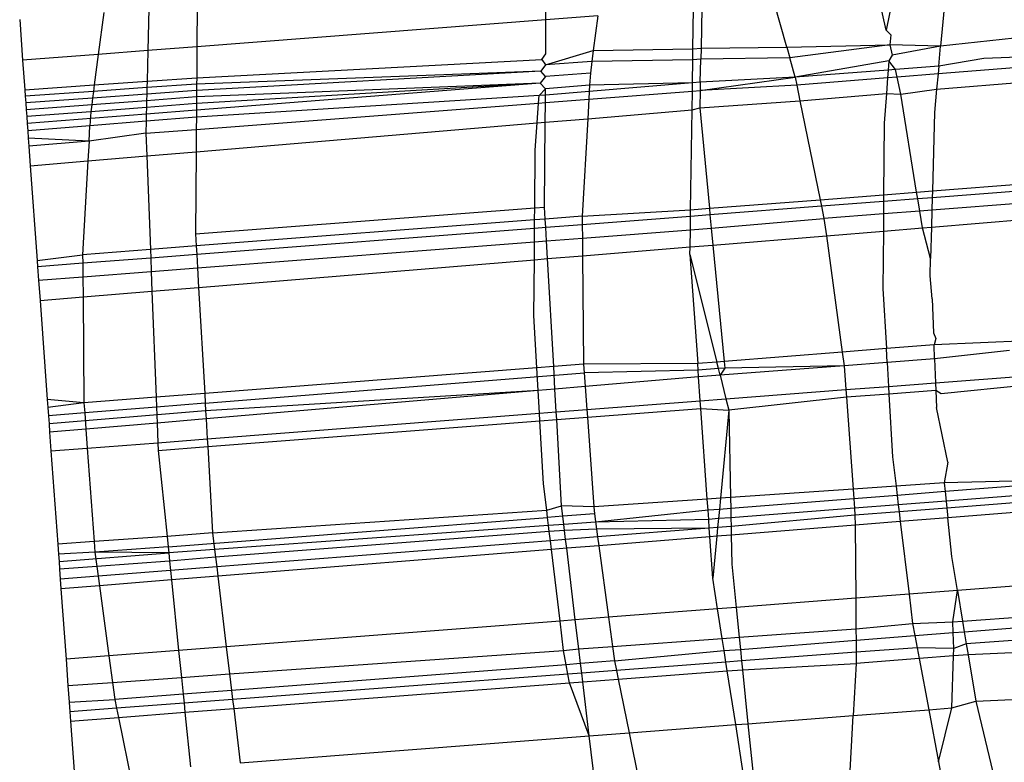
# Model space of a CAD drawing. Units: millimetres. Extents: x -17534 to -7965, y -32510 to -27148.
# Drawn here: x -11450 to -11446, y -32106 to -32103 of the extents above; entities that cross this region are included whole.
import ezdxf

# ---------------------------------------------------------------- set-up
doc = ezdxf.new("R2010")
doc.units = ezdxf.units.MM

msp = doc.modelspace()

# ---------------------------------------------------------------- linework, layer by layer
for p, q in [((-11446.3615, -32102.9519), (-11446.396, -32102.8019)), ((-11446.3299, -32102.7968), (-11446.3615, -32102.9519)), ((-11446.111, -32102.7799), (-11446.1337, -32103.0188)), ((-11449.2486, -32102.8466), (-11449.2498, -32103.0219)), ((-11447.7875, -32102.9091), (-11447.787, -32102.8389)), ((-11446.7781, -32103.0238), (-11446.8308, -32102.8354)), ((-11449.6403, -32102.8785), (-11449.6631, -32103.0538)), ((-11449.4505, -32102.8631), (-11449.455, -32103.0377)), ((-11447.1715, -32103.03), (-11447.169, -32102.8615)), ((-11447.1337, -32102.8587), (-11447.1375, -32103.0276)), ((-11449.9922, -32102.9071), (-11449.9798, -32103.0782)), ((-11447.7875, -32102.9091), (-11449.2498, -32103.0219)), ((-11447.7884, -32103.0506), (-11447.7875, -32102.9091)), ((-11447.5702, -32102.8924), (-11447.7875, -32102.9091)), ((-11447.5702, -32102.8924), (-11447.589, -32103.0368)), ((-11446.3615, -32102.9519), (-11446.3429, -32102.9711)), ((-11445.4649, -32102.9475), (-11446.1337, -32103.0188)), ((-11446.3429, -32102.9711), (-11446.346, -32103.0136)), ((-11449.455, -32103.0377), (-11449.6631, -32103.0538)), ((-11449.455, -32103.0377), (-11449.4582, -32103.1661)), ((-11449.2498, -32103.0219), (-11449.455, -32103.0377)), ((-11449.2498, -32103.0219), (-11449.2507, -32103.1517)), ((-11447.8046, -32103.075), (-11447.7884, -32103.0506)), ((-11447.7888, -32103.0977), (-11447.589, -32103.0368)), ((-11447.589, -32103.0368), (-11447.595, -32103.0835)), ((-11447.589, -32103.0368), (-11447.1715, -32103.03)), ((-11447.1721, -32103.0756), (-11447.1715, -32103.03)), ((-11447.1715, -32103.03), (-11447.1375, -32103.0276)), ((-11447.1375, -32103.0276), (-11447.1386, -32103.0731)), ((-11447.1375, -32103.0276), (-11446.7781, -32103.0238)), ((-11446.7781, -32103.0238), (-11446.346, -32103.0136)), ((-11446.7781, -32103.0238), (-11446.7659, -32103.0676)), ((-11446.346, -32103.0136), (-11446.7659, -32103.0676)), ((-11446.1337, -32103.0188), (-11446.346, -32103.0136)), ((-11446.346, -32103.0136), (-11446.3374, -32103.0566)), ((-11446.1337, -32103.0188), (-11446.3374, -32103.0566)), ((-11446.1417, -32103.1031), (-11446.1337, -32103.0188)), ((-11445.4747, -32103.0517), (-11445.9522, -32103.0702)), ((-11449.6631, -32103.0538), (-11449.9798, -32103.0782)), ((-11449.9798, -32103.0782), (-11449.9708, -32103.2015)), ((-11449.6631, -32103.0538), (-11449.6797, -32103.1814)), ((-11449.2507, -32103.1517), (-11447.8046, -32103.075)), ((-11447.8046, -32103.075), (-11447.7888, -32103.0977)), ((-11447.595, -32103.0835), (-11447.7888, -32103.0977)), ((-11447.595, -32103.0835), (-11447.6013, -32103.132)), ((-11447.1721, -32103.0756), (-11447.595, -32103.0835)), ((-11447.1735, -32103.1722), (-11447.1721, -32103.0756)), ((-11447.1386, -32103.0731), (-11447.1721, -32103.0756)), ((-11447.1408, -32103.1694), (-11447.1386, -32103.0731)), ((-11446.7659, -32103.0676), (-11447.1386, -32103.0731)), ((-11446.743, -32103.1494), (-11446.7659, -32103.0676)), ((-11446.351, -32103.0803), (-11446.743, -32103.1494)), ((-11446.351, -32103.0803), (-11446.3539, -32103.1194)), ((-11446.3374, -32103.0566), (-11446.351, -32103.0803)), ((-11446.3235, -32103.1171), (-11446.351, -32103.0803)), ((-11445.4776, -32103.0816), (-11446.1446, -32103.1346)), ((-11445.9522, -32103.0702), (-11446.1417, -32103.1031)), ((-11447.8082, -32103.1234), (-11449.2511, -32103.2045)), ((-11447.8082, -32103.1234), (-11449.2509, -32103.1778)), ((-11447.7888, -32103.0977), (-11447.8082, -32103.1234)), ((-11447.7891, -32103.1464), (-11447.8082, -32103.1234)), ((-11447.6013, -32103.132), (-11447.7891, -32103.1464)), ((-11447.6013, -32103.132), (-11447.6042, -32103.1822)), ((-11446.3539, -32103.1194), (-11446.743, -32103.1494)), ((-11446.3539, -32103.1194), (-11446.3563, -32103.1514)), ((-11446.3235, -32103.1171), (-11446.3539, -32103.1194)), ((-11446.1417, -32103.1031), (-11446.3235, -32103.1171)), ((-11446.3164, -32103.1483), (-11446.3235, -32103.1171)), ((-11446.1446, -32103.1346), (-11446.3164, -32103.1483)), ((-11446.1446, -32103.1346), (-11446.1508, -32103.1995)), ((-11446.1417, -32103.1031), (-11446.1446, -32103.1346)), ((-11449.6797, -32103.1814), (-11449.4582, -32103.1661)), ((-11449.4582, -32103.1661), (-11449.4589, -32103.1926)), ((-11449.4582, -32103.1661), (-11449.2507, -32103.1517)), ((-11447.8119, -32103.1733), (-11449.2516, -32103.2873)), ((-11447.8119, -32103.1733), (-11449.2514, -32103.2592)), ((-11447.8119, -32103.1733), (-11449.2512, -32103.2317)), ((-11449.2507, -32103.1517), (-11449.2509, -32103.1778)), ((-11447.7891, -32103.1464), (-11447.8119, -32103.1733)), ((-11447.7895, -32103.1972), (-11447.8119, -32103.1733)), ((-11447.1735, -32103.1722), (-11447.6057, -32103.2083)), ((-11447.1735, -32103.1722), (-11447.6042, -32103.1822)), ((-11447.174, -32103.2074), (-11447.1735, -32103.1722)), ((-11447.1408, -32103.1694), (-11447.1735, -32103.1722)), ((-11447.1416, -32103.2049), (-11446.743, -32103.1494)), ((-11447.1408, -32103.1694), (-11447.1416, -32103.2049)), ((-11446.743, -32103.1494), (-11447.1408, -32103.1694)), ((-11446.743, -32103.1494), (-11446.7365, -32103.1816)), ((-11446.3563, -32103.1514), (-11446.7365, -32103.1816)), ((-11446.3563, -32103.1514), (-11446.3612, -32103.2172)), ((-11446.3164, -32103.1483), (-11446.3563, -32103.1514)), ((-11446.3, -32103.2196), (-11446.3164, -32103.1483)), ((-11446.1508, -32103.1995), (-11445.4834, -32103.1433)), ((-11449.9708, -32103.2015), (-11449.6797, -32103.1814)), ((-11449.9708, -32103.2015), (-11449.9688, -32103.2289)), ((-11449.6833, -32103.2086), (-11449.9688, -32103.2289)), ((-11449.6833, -32103.2086), (-11449.6869, -32103.2364)), ((-11449.6797, -32103.1814), (-11449.6833, -32103.2086)), ((-11449.4589, -32103.1926), (-11449.6833, -32103.2086)), ((-11449.4589, -32103.1926), (-11449.4596, -32103.2197)), ((-11449.2511, -32103.2045), (-11449.4596, -32103.2197)), ((-11449.2509, -32103.1778), (-11449.4589, -32103.1926)), ((-11449.2511, -32103.2045), (-11449.2512, -32103.2317)), ((-11449.2509, -32103.1778), (-11449.2511, -32103.2045)), ((-11447.8158, -32103.2258), (-11447.7895, -32103.1972)), ((-11447.7896, -32103.2236), (-11447.7895, -32103.1972)), ((-11447.6057, -32103.2083), (-11447.7896, -32103.2236)), ((-11447.6042, -32103.1822), (-11447.7895, -32103.1972)), ((-11447.6076, -32103.2408), (-11447.174, -32103.2074)), ((-11447.6057, -32103.2083), (-11447.6076, -32103.2408)), ((-11447.6042, -32103.1822), (-11447.6057, -32103.2083)), ((-11447.1752, -32103.2858), (-11447.174, -32103.2074)), ((-11447.174, -32103.2074), (-11447.1416, -32103.2049)), ((-11447.1416, -32103.2049), (-11447.1432, -32103.2768)), ((-11446.7365, -32103.1816), (-11447.1416, -32103.2049)), ((-11446.7365, -32103.1816), (-11446.723, -32103.2477)), ((-11446.723, -32103.2477), (-11446.3612, -32103.2172)), ((-11446.3612, -32103.2172), (-11446.3704, -32103.341)), ((-11446.3612, -32103.2172), (-11446.3, -32103.2196)), ((-11446.3, -32103.2196), (-11446.1508, -32103.1995)), ((-11446.1508, -32103.1995), (-11446.16, -32103.297)), ((-11449.9688, -32103.2289), (-11449.9668, -32103.2568)), ((-11449.6869, -32103.2364), (-11449.9668, -32103.2568)), ((-11449.9668, -32103.2568), (-11449.9647, -32103.2853)), ((-11449.6869, -32103.2364), (-11449.6906, -32103.2647)), ((-11449.4603, -32103.2474), (-11449.6906, -32103.2647)), ((-11449.4596, -32103.2197), (-11449.6869, -32103.2364)), ((-11449.4603, -32103.2474), (-11449.461, -32103.2754)), ((-11449.2514, -32103.2592), (-11449.461, -32103.2754)), ((-11449.4596, -32103.2197), (-11449.4603, -32103.2474)), ((-11449.2512, -32103.2317), (-11449.4603, -32103.2474)), ((-11449.2522, -32103.3676), (-11447.8181, -32103.2571)), ((-11447.8158, -32103.2258), (-11449.2518, -32103.3161)), ((-11449.2514, -32103.2592), (-11449.2516, -32103.2873)), ((-11449.2512, -32103.2317), (-11449.2514, -32103.2592)), ((-11447.8243, -32103.3405), (-11447.8181, -32103.2571)), ((-11447.8181, -32103.2571), (-11447.8158, -32103.2258)), ((-11447.8181, -32103.2571), (-11447.7899, -32103.2549)), ((-11447.7896, -32103.2236), (-11447.8158, -32103.2258)), ((-11447.7904, -32103.3377), (-11447.7899, -32103.2549)), ((-11447.7899, -32103.2549), (-11447.7896, -32103.2236)), ((-11447.7899, -32103.2549), (-11447.6076, -32103.2408)), ((-11447.6076, -32103.2408), (-11447.6122, -32103.3226)), ((-11447.1432, -32103.2768), (-11446.723, -32103.2477)), ((-11446.723, -32103.2477), (-11446.6385, -32103.6618)), ((-11446.2342, -32103.6304), (-11446.3, -32103.2196)), ((-11449.6906, -32103.2647), (-11449.9647, -32103.2853)), ((-11449.9647, -32103.2853), (-11449.9627, -32103.314)), ((-11449.6943, -32103.2933), (-11449.9627, -32103.314)), ((-11449.6943, -32103.2933), (-11449.6977, -32103.3524)), ((-11449.6906, -32103.2647), (-11449.6943, -32103.2933)), ((-11449.461, -32103.2754), (-11449.6943, -32103.2933)), ((-11449.461, -32103.2754), (-11449.4618, -32103.3039)), ((-11449.2516, -32103.2873), (-11449.4618, -32103.3039)), ((-11449.2516, -32103.2873), (-11449.2518, -32103.3161)), ((-11447.6122, -32103.3226), (-11447.1752, -32103.2858)), ((-11447.1812, -32103.704), (-11447.1752, -32103.2858)), ((-11447.1752, -32103.2858), (-11447.1432, -32103.2768)), ((-11447.1432, -32103.2768), (-11447.1028, -32103.6979)), ((-11446.16, -32103.297), (-11446.1684, -32103.6252)), ((-11449.9627, -32103.314), (-11449.9605, -32103.3434)), ((-11449.4618, -32103.3039), (-11449.9605, -32103.3434)), ((-11449.4625, -32103.3332), (-11449.6977, -32103.3524)), ((-11449.4625, -32103.3332), (-11449.4638, -32103.3839)), ((-11449.4618, -32103.3039), (-11449.4625, -32103.3332)), ((-11449.2518, -32103.3161), (-11449.4625, -32103.3332)), ((-11449.2528, -32103.4609), (-11447.8243, -32103.3405)), ((-11449.2518, -32103.3161), (-11449.2522, -32103.3676)), ((-11447.8328, -32103.4538), (-11447.8243, -32103.3405)), ((-11447.8243, -32103.3405), (-11447.7904, -32103.3377)), ((-11447.7929, -32103.6926), (-11447.7904, -32103.3377)), ((-11447.7904, -32103.3377), (-11447.6122, -32103.3226)), ((-11447.6122, -32103.3226), (-11447.6356, -32103.7311)), ((-11446.3704, -32103.341), (-11446.3725, -32103.6411)), ((-11449.9605, -32103.3434), (-11449.9583, -32103.3736)), ((-11449.6977, -32103.3524), (-11449.9583, -32103.3736)), ((-11449.9583, -32103.3736), (-11449.9561, -32103.4045)), ((-11449.7014, -32103.4172), (-11449.6977, -32103.3524)), ((-11449.4638, -32103.3839), (-11449.2522, -32103.3676)), ((-11449.2522, -32103.3676), (-11449.2528, -32103.4609)), ((-11449.7014, -32103.4172), (-11449.9561, -32103.4045)), ((-11449.9561, -32103.4045), (-11449.9537, -32103.4372)), ((-11449.7014, -32103.4172), (-11449.9537, -32103.4372)), ((-11449.7014, -32103.4172), (-11449.7061, -32103.499)), ((-11449.4638, -32103.3839), (-11449.7014, -32103.4172)), ((-11449.4638, -32103.3839), (-11449.4601, -32103.4783)), ((-11449.9537, -32103.4372), (-11449.9478, -32103.5194)), ((-11449.4601, -32103.4783), (-11449.2528, -32103.4609)), ((-11449.2528, -32103.4609), (-11449.2552, -32103.8054)), ((-11447.8345, -32103.6958), (-11447.8328, -32103.4538)), ((-11449.9478, -32103.5194), (-11449.7061, -32103.499)), ((-11449.7061, -32103.499), (-11449.7285, -32103.8925)), ((-11449.7061, -32103.499), (-11449.4601, -32103.4783)), ((-11449.4601, -32103.4783), (-11449.4448, -32103.8706)), ((-11449.9478, -32103.5194), (-11449.9189, -32103.917)), ((-11446.1684, -32103.6252), (-11445.5151, -32103.5744)), ((-11446.3725, -32103.6411), (-11446.2342, -32103.6304)), ((-11446.2342, -32103.6304), (-11446.1684, -32103.6252)), ((-11446.2297, -32103.6585), (-11446.2342, -32103.6304)), ((-11445.5158, -32103.6035), (-11446.1691, -32103.6539)), ((-11446.1684, -32103.6252), (-11446.1691, -32103.6539)), ((-11447.1028, -32103.6979), (-11446.6385, -32103.6618)), ((-11446.6385, -32103.6618), (-11446.3725, -32103.6411)), ((-11446.6385, -32103.6618), (-11446.6328, -32103.6896)), ((-11446.3727, -32103.6696), (-11446.6328, -32103.6896)), ((-11446.3727, -32103.6696), (-11446.3731, -32103.7218)), ((-11446.3725, -32103.6411), (-11446.3727, -32103.6696)), ((-11446.2297, -32103.6585), (-11446.3727, -32103.6696)), ((-11446.1691, -32103.6539), (-11446.2297, -32103.6585)), ((-11446.2215, -32103.7101), (-11446.2297, -32103.6585)), ((-11446.1691, -32103.6539), (-11446.1704, -32103.7062)), ((-11445.5172, -32103.6558), (-11446.1704, -32103.7062)), ((-11449.2552, -32103.8054), (-11447.8345, -32103.6958)), ((-11447.8348, -32103.7465), (-11447.8345, -32103.6958)), ((-11447.8345, -32103.6958), (-11447.7929, -32103.6926)), ((-11447.79, -32103.743), (-11447.7929, -32103.6926)), ((-11447.6356, -32103.7311), (-11447.1812, -32103.704)), ((-11447.1816, -32103.7319), (-11447.1812, -32103.704)), ((-11447.1812, -32103.704), (-11447.1028, -32103.6979)), ((-11447.1028, -32103.6979), (-11447.1001, -32103.7256)), ((-11446.6328, -32103.6896), (-11447.1001, -32103.7256)), ((-11446.6328, -32103.6896), (-11446.6224, -32103.741)), ((-11446.2215, -32103.7101), (-11446.3731, -32103.7218)), ((-11446.1704, -32103.7062), (-11446.2215, -32103.7101)), ((-11446.2104, -32103.7796), (-11446.2215, -32103.7101)), ((-11446.1704, -32103.7062), (-11446.1722, -32103.7765)), ((-11447.8348, -32103.7465), (-11449.2524, -32103.8558)), ((-11447.8351, -32103.7823), (-11447.8348, -32103.7465)), ((-11447.79, -32103.743), (-11447.8348, -32103.7465)), ((-11447.6356, -32103.7311), (-11447.79, -32103.743)), ((-11447.788, -32103.7787), (-11447.79, -32103.743)), ((-11447.6356, -32103.7311), (-11447.6353, -32103.7669)), ((-11447.1816, -32103.7319), (-11447.6353, -32103.7669)), ((-11447.1824, -32103.7881), (-11447.1816, -32103.7319)), ((-11447.1001, -32103.7256), (-11447.1816, -32103.7319)), ((-11447.1001, -32103.7256), (-11447.0948, -32103.7813)), ((-11447.0948, -32103.7813), (-11446.6224, -32103.741)), ((-11446.3731, -32103.7218), (-11446.6224, -32103.741)), ((-11446.6224, -32103.741), (-11446.6126, -32103.8127)), ((-11446.3731, -32103.7218), (-11446.3736, -32103.7931)), ((-11446.1722, -32103.7765), (-11445.5189, -32103.7227)), ((-11447.8351, -32103.7823), (-11449.2503, -32103.8914)), ((-11447.8354, -32103.8386), (-11447.8351, -32103.7823)), ((-11447.788, -32103.7787), (-11447.8351, -32103.7823)), ((-11447.6353, -32103.7669), (-11447.788, -32103.7787)), ((-11447.7848, -32103.8347), (-11447.788, -32103.7787)), ((-11447.6353, -32103.7669), (-11447.6347, -32103.823)), ((-11447.6347, -32103.823), (-11447.1824, -32103.7881)), ((-11447.1835, -32103.8597), (-11447.1824, -32103.7881)), ((-11447.1824, -32103.7881), (-11447.0948, -32103.7813)), ((-11447.0948, -32103.7813), (-11447.088, -32103.8519)), ((-11446.6126, -32103.8127), (-11446.3736, -32103.7931)), ((-11446.3736, -32103.7931), (-11446.3753, -32104.0344)), ((-11446.3736, -32103.7931), (-11446.2104, -32103.7796)), ((-11446.2104, -32103.7796), (-11446.1722, -32103.7765)), ((-11446.1756, -32103.9079), (-11446.2104, -32103.7796)), ((-11446.1722, -32103.7765), (-11446.1756, -32103.9079)), ((-11449.2552, -32103.8054), (-11449.2524, -32103.8558)), ((-11447.8354, -32103.8386), (-11447.7848, -32103.8347)), ((-11447.7848, -32103.8347), (-11447.6347, -32103.823)), ((-11447.7806, -32103.9088), (-11447.7848, -32103.8347)), ((-11447.6347, -32103.823), (-11447.6341, -32103.8968)), ((-11447.088, -32103.8519), (-11446.6126, -32103.8127)), ((-11446.6126, -32103.8127), (-11446.5461, -32104.3)), ((-11449.4448, -32103.8706), (-11449.7285, -32103.8925)), ((-11449.2524, -32103.8558), (-11449.4448, -32103.8706)), ((-11449.4448, -32103.8706), (-11449.4434, -32103.9063)), ((-11449.2524, -32103.8558), (-11449.2503, -32103.8914)), ((-11449.2471, -32103.9478), (-11447.8354, -32103.8386)), ((-11447.836, -32103.9134), (-11447.8354, -32103.8386)), ((-11447.6341, -32103.8968), (-11447.1835, -32103.8597)), ((-11447.1839, -32103.8914), (-11447.1835, -32103.8597)), ((-11447.1835, -32103.8597), (-11447.088, -32103.8519)), ((-11447.088, -32103.8519), (-11447.0411, -32104.3397)), ((-11449.9189, -32103.917), (-11449.7285, -32103.8925)), ((-11449.9189, -32103.917), (-11449.917, -32103.9428)), ((-11449.7285, -32103.8925), (-11449.7282, -32103.9283)), ((-11449.4434, -32103.9063), (-11449.7282, -32103.9283)), ((-11449.2503, -32103.8914), (-11449.4434, -32103.9063)), ((-11449.4434, -32103.9063), (-11449.4412, -32103.9628)), ((-11449.2503, -32103.8914), (-11449.2471, -32103.9478)), ((-11449.2425, -32104.0291), (-11447.836, -32103.9134)), ((-11447.8376, -32104.1472), (-11447.836, -32103.9134)), ((-11447.836, -32103.9134), (-11447.7806, -32103.9088)), ((-11447.7806, -32103.9088), (-11447.6341, -32103.8968)), ((-11447.7549, -32104.3609), (-11447.7806, -32103.9088)), ((-11447.6341, -32103.8968), (-11447.6299, -32104.3513)), ((-11447.1839, -32103.8914), (-11447.1516, -32104.3485)), ((-11447.1839, -32103.8914), (-11447.0717, -32104.3421)), ((-11446.1781, -32103.9811), (-11446.1756, -32103.9079)), ((-11449.7282, -32103.9283), (-11449.917, -32103.9428)), ((-11449.917, -32103.9428), (-11449.9129, -32103.9993)), ((-11449.7282, -32103.9283), (-11449.7277, -32103.985)), ((-11449.4412, -32103.9628), (-11449.2471, -32103.9478)), ((-11449.2471, -32103.9478), (-11449.2425, -32104.0291)), ((-11449.9129, -32103.9993), (-11449.7277, -32103.985)), ((-11449.9129, -32103.9993), (-11449.9068, -32104.0838)), ((-11449.7277, -32103.985), (-11449.4412, -32103.9628)), ((-11449.7277, -32103.985), (-11449.7269, -32104.069)), ((-11449.4412, -32103.9628), (-11449.438, -32104.0452)), ((-11446.169, -32104.0773), (-11446.1781, -32103.9811)), ((-11449.438, -32104.0452), (-11449.2425, -32104.0291)), ((-11449.2425, -32104.0291), (-11449.2172, -32104.4737)), ((-11446.3753, -32104.0344), (-11446.361, -32104.2852)), ((-11449.9068, -32104.0838), (-11449.7269, -32104.069)), ((-11449.9068, -32104.0838), (-11449.8767, -32104.4989)), ((-11449.7269, -32104.069), (-11449.438, -32104.0452)), ((-11449.7269, -32104.069), (-11449.7229, -32104.5127)), ((-11449.438, -32104.0452), (-11449.4206, -32104.4894)), ((-11446.169, -32104.0773), (-11446.1634, -32104.2193)), ((-11447.8251, -32104.3663), (-11447.8376, -32104.1472)), ((-11446.1634, -32104.2193), (-11446.1532, -32104.2433)), ((-11445.514, -32104.2413), (-11446.1615, -32104.2692)), ((-11446.1532, -32104.2433), (-11446.1615, -32104.2692)), ((-11446.361, -32104.2852), (-11446.5461, -32104.3)), ((-11446.1615, -32104.2692), (-11446.361, -32104.2852)), ((-11446.3577, -32104.3435), (-11446.361, -32104.2852)), ((-11446.1592, -32104.3282), (-11446.1615, -32104.2692)), ((-11446.5461, -32104.3), (-11447.0411, -32104.3397)), ((-11446.5461, -32104.3), (-11446.5383, -32104.3574)), ((-11446.1592, -32104.3282), (-11446.3577, -32104.3435)), ((-11445.8452, -32104.2936), (-11446.1592, -32104.3282)), ((-11446.1592, -32104.3282), (-11446.1552, -32104.4284)), ((-11447.8251, -32104.3663), (-11449.2172, -32104.4737)), ((-11447.7549, -32104.3609), (-11447.8251, -32104.3663)), ((-11447.8197, -32104.4615), (-11447.8251, -32104.3663)), ((-11447.6299, -32104.3513), (-11447.7549, -32104.3609)), ((-11447.7495, -32104.4555), (-11447.7549, -32104.3609)), ((-11447.1516, -32104.3485), (-11447.6299, -32104.3513)), ((-11447.6299, -32104.3513), (-11447.6274, -32104.3866)), ((-11447.0717, -32104.3421), (-11447.1516, -32104.3485)), ((-11447.1497, -32104.3763), (-11447.1516, -32104.3485)), ((-11447.0649, -32104.3693), (-11447.1497, -32104.3763)), ((-11447.0411, -32104.3397), (-11447.0717, -32104.3421)), ((-11447.0649, -32104.3693), (-11447.0717, -32104.3421)), ((-11447.0385, -32104.3671), (-11447.0649, -32104.3693)), ((-11447.0581, -32104.3967), (-11447.0649, -32104.3693)), ((-11446.5383, -32104.3574), (-11447.0581, -32104.3967)), ((-11447.0385, -32104.3671), (-11447.0581, -32104.3967)), ((-11447.0411, -32104.3397), (-11447.0385, -32104.3671)), ((-11446.5383, -32104.3574), (-11447.0385, -32104.3671)), ((-11446.3577, -32104.3435), (-11446.5383, -32104.3574)), ((-11446.5383, -32104.3574), (-11446.531, -32104.4574)), ((-11446.3577, -32104.3435), (-11446.352, -32104.4436)), ((-11449.2149, -32104.5138), (-11447.6274, -32104.3866)), ((-11447.1497, -32104.3763), (-11447.6274, -32104.3866)), ((-11447.6274, -32104.3866), (-11447.6231, -32104.4447)), ((-11447.1477, -32104.4043), (-11447.6231, -32104.4447)), ((-11447.1477, -32104.4043), (-11447.1497, -32104.3763)), ((-11447.0581, -32104.3967), (-11447.1477, -32104.4043)), ((-11447.1406, -32104.5044), (-11447.1477, -32104.4043)), ((-11447.0581, -32104.3967), (-11447.0333, -32104.4961)), ((-11446.1552, -32104.4284), (-11445.5086, -32104.3786)), ((-11445.5074, -32104.4107), (-11446.1311, -32104.4748)), ((-11447.7495, -32104.4555), (-11447.8197, -32104.4615)), ((-11447.6231, -32104.4447), (-11447.7495, -32104.4555)), ((-11447.7441, -32104.5509), (-11447.7495, -32104.4555)), ((-11447.6231, -32104.4447), (-11447.6162, -32104.5411)), ((-11446.531, -32104.4574), (-11446.352, -32104.4436)), ((-11446.352, -32104.4436), (-11446.1552, -32104.4284)), ((-11446.352, -32104.4436), (-11446.3502, -32104.4757)), ((-11446.1552, -32104.4284), (-11446.154, -32104.4605)), ((-11449.4206, -32104.4894), (-11449.7229, -32104.5127)), ((-11449.2172, -32104.4737), (-11449.4206, -32104.4894)), ((-11449.4206, -32104.4894), (-11449.419, -32104.5301)), ((-11449.2172, -32104.4737), (-11449.2149, -32104.5138)), ((-11447.8197, -32104.4615), (-11449.2131, -32104.5466)), ((-11447.8197, -32104.4615), (-11449.2112, -32104.5797)), ((-11447.8143, -32104.5564), (-11447.8197, -32104.4615)), ((-11447.1406, -32104.5044), (-11447.0333, -32104.4961)), ((-11447.0333, -32104.4961), (-11446.531, -32104.4574)), ((-11447.0333, -32104.4961), (-11447.0215, -32104.5434)), ((-11446.5287, -32104.4894), (-11447.0215, -32104.5434)), ((-11446.531, -32104.4574), (-11446.5287, -32104.4894)), ((-11446.3502, -32104.4757), (-11446.5287, -32104.4894)), ((-11446.5287, -32104.4894), (-11446.5008, -32104.8735)), ((-11446.154, -32104.4605), (-11446.3502, -32104.4757)), ((-11446.3502, -32104.4757), (-11446.3352, -32104.7387)), ((-11446.154, -32104.4605), (-11446.1512, -32104.5328)), ((-11446.1311, -32104.4748), (-11446.154, -32104.4605)), ((-11449.7229, -32104.5127), (-11449.8767, -32104.4989)), ((-11449.8767, -32104.4989), (-11449.8743, -32104.5323)), ((-11449.7229, -32104.5127), (-11449.8743, -32104.5323)), ((-11449.8743, -32104.5323), (-11449.8718, -32104.5664)), ((-11449.7229, -32104.5127), (-11449.7199, -32104.5542)), ((-11449.419, -32104.5301), (-11449.7199, -32104.5542)), ((-11449.2149, -32104.5138), (-11449.419, -32104.5301)), ((-11449.419, -32104.5301), (-11449.4164, -32104.5972)), ((-11449.2149, -32104.5138), (-11449.2131, -32104.5466)), ((-11447.6162, -32104.5411), (-11447.1406, -32104.5044)), ((-11447.6138, -32104.5731), (-11447.1384, -32104.5364)), ((-11447.1384, -32104.5364), (-11447.1406, -32104.5044)), ((-11447.1384, -32104.5364), (-11447.0215, -32104.5434)), ((-11447.1116, -32104.9158), (-11447.1384, -32104.5364)), ((-11446.1038, -32104.7615), (-11446.1512, -32104.5328)), ((-11449.7199, -32104.5542), (-11449.8718, -32104.5664)), ((-11449.8718, -32104.5664), (-11449.8693, -32104.6008)), ((-11449.2131, -32104.5466), (-11449.8693, -32104.6008)), ((-11449.7199, -32104.5542), (-11449.7149, -32104.6226)), ((-11449.2131, -32104.5466), (-11449.2112, -32104.5797)), ((-11449.2064, -32104.6637), (-11447.8143, -32104.5564)), ((-11447.8143, -32104.5564), (-11447.7441, -32104.5509)), ((-11447.8125, -32104.5884), (-11447.8143, -32104.5564)), ((-11447.7441, -32104.5509), (-11447.6162, -32104.5411)), ((-11447.7422, -32104.583), (-11447.7441, -32104.5509)), ((-11447.7422, -32104.583), (-11447.6138, -32104.5731)), ((-11447.6162, -32104.5411), (-11447.6138, -32104.5731)), ((-11447.6138, -32104.5731), (-11447.5866, -32104.9487)), ((-11447.0215, -32104.5434), (-11447.0565, -32104.912)), ((-11447.0215, -32104.5434), (-11447.0143, -32104.909)), ((-11449.8693, -32104.6008), (-11449.8668, -32104.6355)), ((-11449.4164, -32104.5972), (-11449.7149, -32104.6226)), ((-11449.2112, -32104.5797), (-11449.4164, -32104.5972)), ((-11449.4164, -32104.5972), (-11449.4132, -32104.6796)), ((-11449.2112, -32104.5797), (-11449.2064, -32104.6637)), ((-11449.2046, -32104.6957), (-11447.8125, -32104.5884)), ((-11447.8125, -32104.5884), (-11447.7422, -32104.583)), ((-11447.7975, -32104.8514), (-11447.8125, -32104.5884)), ((-11447.7217, -32104.9446), (-11447.7422, -32104.583)), ((-11449.7149, -32104.6226), (-11449.8668, -32104.6355)), ((-11449.8668, -32104.6355), (-11449.8611, -32104.7142)), ((-11449.7149, -32104.6226), (-11449.7091, -32104.7024)), ((-11449.8611, -32104.7142), (-11449.7091, -32104.7024)), ((-11449.7091, -32104.7024), (-11449.4132, -32104.6796)), ((-11449.7091, -32104.7024), (-11449.6807, -32105.0936)), ((-11449.4132, -32104.6796), (-11449.2064, -32104.6637)), ((-11449.4132, -32104.6796), (-11449.4119, -32104.7117)), ((-11449.4119, -32104.7117), (-11449.2046, -32104.6957)), ((-11449.2064, -32104.6637), (-11449.2046, -32104.6957)), ((-11449.2046, -32104.6957), (-11449.184, -32105.0574)), ((-11449.8611, -32104.7142), (-11449.8328, -32105.1041)), ((-11449.4119, -32104.7117), (-11449.375, -32105.0724)), ((-11446.3352, -32104.7387), (-11446.3205, -32104.861)), ((-11446.1038, -32104.7615), (-11446.119, -32104.8471)), ((-11447.7842, -32104.9623), (-11447.7975, -32104.8514)), ((-11446.3205, -32104.861), (-11446.5008, -32104.8735)), ((-11446.119, -32104.8471), (-11446.3205, -32104.861)), ((-11446.3205, -32104.861), (-11446.3158, -32104.9001)), ((-11445.4693, -32104.8332), (-11446.119, -32104.8471)), ((-11446.119, -32104.8471), (-11446.1152, -32104.8843)), ((-11445.4693, -32104.8332), (-11446.1152, -32104.8843)), ((-11447.0143, -32104.909), (-11447.0565, -32104.912)), ((-11446.5008, -32104.8735), (-11447.0143, -32104.909)), ((-11447.0143, -32104.909), (-11447.0134, -32104.9553)), ((-11446.5008, -32104.8735), (-11446.4979, -32104.9145)), ((-11446.3158, -32104.9001), (-11446.4979, -32104.9145)), ((-11446.1152, -32104.8843), (-11446.3158, -32104.9001)), ((-11446.3158, -32104.9001), (-11446.311, -32104.9397)), ((-11446.1152, -32104.8843), (-11446.1111, -32104.9243)), ((-11445.4651, -32104.8747), (-11446.1111, -32104.9243)), ((-11445.4621, -32104.9039), (-11446.1081, -32104.9537)), ((-11447.7842, -32104.9623), (-11447.7217, -32104.9446)), ((-11447.5866, -32104.9487), (-11447.7217, -32104.9446)), ((-11447.7165, -32104.9875), (-11447.7217, -32104.9446)), ((-11447.1116, -32104.9158), (-11447.5866, -32104.9487)), ((-11447.5866, -32104.9487), (-11447.5845, -32104.9773)), ((-11447.0565, -32104.912), (-11447.1116, -32104.9158)), ((-11447.1082, -32104.9628), (-11447.1116, -32104.9158)), ((-11447.0565, -32104.912), (-11447.0609, -32104.959)), ((-11446.4979, -32104.9145), (-11447.0134, -32104.9553)), ((-11446.4979, -32104.9145), (-11446.495, -32104.9538)), ((-11446.311, -32104.9397), (-11446.495, -32104.9538)), ((-11446.1111, -32104.9243), (-11446.311, -32104.9397)), ((-11446.311, -32104.9397), (-11446.3075, -32104.9691)), ((-11446.1111, -32104.9243), (-11446.1081, -32104.9537)), ((-11445.4582, -32104.9422), (-11446.104, -32104.9939)), ((-11449.184, -32105.0574), (-11447.7842, -32104.9623)), ((-11447.7806, -32104.9924), (-11447.7842, -32104.9623)), ((-11447.7165, -32104.9875), (-11447.7806, -32104.9924)), ((-11447.5845, -32104.9773), (-11447.7165, -32104.9875)), ((-11447.7124, -32105.0215), (-11447.7165, -32104.9875)), ((-11447.5845, -32104.9773), (-11447.5757, -32105.0419)), ((-11447.1082, -32104.9628), (-11447.5798, -32105.0118)), ((-11447.0609, -32104.959), (-11447.1082, -32104.9628)), ((-11447.1056, -32105.0007), (-11447.1082, -32104.9628)), ((-11447.0609, -32104.959), (-11447.0646, -32104.9976)), ((-11447.0134, -32104.9553), (-11447.0609, -32104.959)), ((-11447.0134, -32104.9553), (-11447.0126, -32104.9936)), ((-11446.495, -32104.9538), (-11447.0126, -32104.9936)), ((-11446.4929, -32104.9834), (-11447.0119, -32105.0305)), ((-11446.495, -32104.9538), (-11446.4929, -32104.9834)), ((-11446.3075, -32104.9691), (-11446.4929, -32104.9834)), ((-11446.4929, -32104.9834), (-11446.4925, -32105.025)), ((-11446.1081, -32104.9537), (-11446.3075, -32104.9691)), ((-11446.3075, -32104.9691), (-11446.3026, -32105.0098)), ((-11446.1081, -32104.9537), (-11446.104, -32104.9939)), ((-11449.3707, -32105.115), (-11447.7806, -32104.9924)), ((-11447.7765, -32105.0263), (-11449.1757, -32105.1262)), ((-11447.7765, -32105.0263), (-11447.7806, -32104.9924)), ((-11447.7124, -32105.0215), (-11447.7765, -32105.0263)), ((-11447.7734, -32105.052), (-11447.7765, -32105.0263)), ((-11447.5798, -32105.0118), (-11447.7124, -32105.0215)), ((-11447.7093, -32105.0471), (-11447.7124, -32105.0215)), ((-11447.1056, -32105.0007), (-11447.5798, -32105.0118)), ((-11447.0646, -32104.9976), (-11447.1056, -32105.0007)), ((-11447.1029, -32105.0377), (-11447.1056, -32105.0007)), ((-11447.0646, -32104.9976), (-11447.0681, -32105.0349)), ((-11447.0119, -32105.0305), (-11447.0681, -32105.0349)), ((-11447.0126, -32104.9936), (-11447.0646, -32104.9976)), ((-11447.0126, -32104.9936), (-11447.0119, -32105.0305)), ((-11447.0119, -32105.0305), (-11447.0111, -32105.0666)), ((-11446.4925, -32105.025), (-11447.0111, -32105.0666)), ((-11446.3026, -32105.0098), (-11446.4925, -32105.025)), ((-11446.4925, -32105.025), (-11446.4897, -32105.331)), ((-11446.104, -32104.9939), (-11446.3026, -32105.0098)), ((-11446.3026, -32105.0098), (-11446.266, -32105.3138)), ((-11446.0874, -32105.1562), (-11446.104, -32104.9939)), ((-11449.375, -32105.0724), (-11449.6807, -32105.0936)), ((-11449.184, -32105.0574), (-11449.375, -32105.0724)), ((-11449.375, -32105.0724), (-11449.3707, -32105.115)), ((-11449.184, -32105.0574), (-11449.1757, -32105.1262)), ((-11447.7734, -32105.052), (-11449.1717, -32105.1595)), ((-11447.7093, -32105.0471), (-11447.7734, -32105.052)), ((-11447.7688, -32105.0899), (-11447.7734, -32105.052)), ((-11447.5757, -32105.0419), (-11447.7093, -32105.0471)), ((-11447.7048, -32105.0849), (-11447.7093, -32105.0471)), ((-11447.5713, -32105.0744), (-11447.7048, -32105.0849)), ((-11447.1029, -32105.0377), (-11447.5757, -32105.0419)), ((-11447.5757, -32105.0419), (-11447.5713, -32105.0744)), ((-11447.1029, -32105.0377), (-11447.5713, -32105.0744)), ((-11447.5713, -32105.0744), (-11447.5663, -32105.111)), ((-11447.1004, -32105.0737), (-11447.5663, -32105.111)), ((-11447.0681, -32105.0349), (-11447.1029, -32105.0377)), ((-11447.1004, -32105.0737), (-11447.1029, -32105.0377)), ((-11447.0716, -32105.0714), (-11447.1004, -32105.0737)), ((-11447.0882, -32105.2467), (-11447.1004, -32105.0737)), ((-11447.0716, -32105.0714), (-11447.0882, -32105.2467)), ((-11447.0681, -32105.0349), (-11447.0716, -32105.0714)), ((-11447.0111, -32105.0666), (-11447.0716, -32105.0714)), ((-11447.0111, -32105.0666), (-11447.0087, -32105.1888)), ((-11449.6807, -32105.0936), (-11449.8328, -32105.1041)), ((-11449.8328, -32105.1041), (-11449.8297, -32105.1466)), ((-11449.6807, -32105.0936), (-11449.6775, -32105.1387)), ((-11449.3707, -32105.115), (-11449.6775, -32105.1387)), ((-11449.3707, -32105.115), (-11449.368, -32105.1414)), ((-11447.7688, -32105.0899), (-11449.1669, -32105.1996)), ((-11447.7048, -32105.0849), (-11447.7688, -32105.0899)), ((-11447.7644, -32105.1269), (-11447.7688, -32105.0899)), ((-11447.7004, -32105.1217), (-11447.7048, -32105.0849)), ((-11447.5663, -32105.111), (-11447.7004, -32105.1217)), ((-11447.5663, -32105.111), (-11447.5254, -32105.4109)), ((-11449.6775, -32105.1387), (-11449.8297, -32105.1466)), ((-11449.8297, -32105.1466), (-11449.8274, -32105.1777)), ((-11449.8274, -32105.1777), (-11449.368, -32105.1414)), ((-11449.368, -32105.1414), (-11449.6775, -32105.1387)), ((-11449.6775, -32105.1387), (-11449.6694, -32105.198)), ((-11449.1757, -32105.1262), (-11449.368, -32105.1414)), ((-11449.368, -32105.1414), (-11449.3645, -32105.1753)), ((-11449.1757, -32105.1262), (-11449.1717, -32105.1595)), ((-11447.7644, -32105.1269), (-11449.1622, -32105.2388)), ((-11447.7004, -32105.1217), (-11447.7644, -32105.1269)), ((-11447.7283, -32105.4265), (-11447.7644, -32105.1269)), ((-11447.6643, -32105.4216), (-11447.7004, -32105.1217)), ((-11446.0636, -32105.2981), (-11446.0874, -32105.1562)), ((-11449.8274, -32105.1777), (-11449.8251, -32105.2097)), ((-11449.6694, -32105.198), (-11449.8251, -32105.2097)), ((-11449.3645, -32105.1753), (-11449.6694, -32105.198)), ((-11449.6694, -32105.198), (-11449.6638, -32105.2386)), ((-11449.1717, -32105.1595), (-11449.3645, -32105.1753)), ((-11449.3645, -32105.1753), (-11449.3604, -32105.2148)), ((-11449.1717, -32105.1595), (-11449.1669, -32105.1996)), ((-11447.0087, -32105.1888), (-11446.9905, -32105.3696)), ((-11449.8251, -32105.2097), (-11449.8221, -32105.251)), ((-11449.6638, -32105.2386), (-11449.8221, -32105.251)), ((-11449.3604, -32105.2148), (-11449.6638, -32105.2386)), ((-11449.6638, -32105.2386), (-11449.6584, -32105.2785)), ((-11449.1669, -32105.1996), (-11449.3604, -32105.2148)), ((-11449.3604, -32105.2148), (-11449.3564, -32105.2544)), ((-11449.1622, -32105.2388), (-11449.3564, -32105.2544)), ((-11449.1669, -32105.1996), (-11449.1622, -32105.2388)), ((-11449.1622, -32105.2388), (-11449.1266, -32105.5343)), ((-11449.8221, -32105.251), (-11449.8192, -32105.2914)), ((-11449.6584, -32105.2785), (-11449.8192, -32105.2914)), ((-11449.3564, -32105.2544), (-11449.6584, -32105.2785)), ((-11449.6584, -32105.2785), (-11449.6183, -32105.5722)), ((-11449.3564, -32105.2544), (-11449.3262, -32105.5497)), ((-11447.068, -32105.3756), (-11447.0882, -32105.2467)), ((-11445.4122, -32105.2479), (-11446.0636, -32105.2981)), ((-11449.8192, -32105.2914), (-11449.7978, -32105.5861)), ((-11446.266, -32105.3138), (-11446.4897, -32105.331)), ((-11446.0636, -32105.2981), (-11446.266, -32105.3138)), ((-11446.266, -32105.3138), (-11446.2512, -32105.4364)), ((-11446.0824, -32105.4301), (-11446.0636, -32105.2981)), ((-11446.0636, -32105.2981), (-11446.042, -32105.4272)), ((-11446.4897, -32105.331), (-11446.9905, -32105.3696)), ((-11446.4897, -32105.331), (-11446.4885, -32105.4593)), ((-11447.068, -32105.3756), (-11447.5254, -32105.4109)), ((-11446.9905, -32105.3696), (-11447.068, -32105.3756)), ((-11447.0486, -32105.4996), (-11447.068, -32105.3756)), ((-11446.9905, -32105.3696), (-11446.9778, -32105.4945)), ((-11446.042, -32105.4272), (-11445.3901, -32105.3803)), ((-11447.7283, -32105.4265), (-11449.1266, -32105.5343)), ((-11447.6643, -32105.4216), (-11447.7283, -32105.4265)), ((-11447.7136, -32105.5492), (-11447.7283, -32105.4265)), ((-11447.5254, -32105.4109), (-11447.6643, -32105.4216)), ((-11447.6497, -32105.5428), (-11447.6643, -32105.4216)), ((-11447.5254, -32105.4109), (-11447.5087, -32105.5327)), ((-11446.4885, -32105.4593), (-11446.2512, -32105.4364)), ((-11446.2512, -32105.4364), (-11446.0824, -32105.4301)), ((-11446.2512, -32105.4364), (-11446.2417, -32105.4876)), ((-11446.0824, -32105.4301), (-11446.042, -32105.4272)), ((-11446.081, -32105.4749), (-11446.0824, -32105.4301)), ((-11446.042, -32105.4272), (-11446.0346, -32105.4713)), ((-11446.0346, -32105.4713), (-11445.3834, -32105.4201)), ((-11446.9778, -32105.4945), (-11446.4885, -32105.4593)), ((-11446.4885, -32105.4593), (-11446.4881, -32105.5069)), ((-11446.2417, -32105.4876), (-11446.081, -32105.4749)), ((-11446.081, -32105.4749), (-11446.0346, -32105.4713)), ((-11446.0788, -32105.5416), (-11446.081, -32105.4749)), ((-11446.0346, -32105.4713), (-11446.0261, -32105.5225)), ((-11445.3745, -32105.4732), (-11446.0261, -32105.5225)), ((-11447.5087, -32105.5327), (-11447.0486, -32105.4996)), ((-11447.0486, -32105.4996), (-11446.9778, -32105.4945)), ((-11447.0407, -32105.5504), (-11447.0486, -32105.4996)), ((-11446.9778, -32105.4945), (-11446.9727, -32105.545)), ((-11446.9727, -32105.545), (-11446.4881, -32105.5069)), ((-11446.4881, -32105.5069), (-11446.2417, -32105.4876)), ((-11446.4881, -32105.5069), (-11446.4876, -32105.5574)), ((-11446.2417, -32105.4876), (-11446.2323, -32105.5381)), ((-11446.0261, -32105.5225), (-11446.0788, -32105.5416)), ((-11446.0261, -32105.5225), (-11446.0185, -32105.5675)), ((-11449.3262, -32105.5497), (-11449.6183, -32105.5722)), ((-11449.1266, -32105.5343), (-11449.3262, -32105.5497)), ((-11449.3262, -32105.5497), (-11449.3146, -32105.6626)), ((-11449.1266, -32105.5343), (-11449.1129, -32105.6481)), ((-11449.1129, -32105.6481), (-11447.7136, -32105.5492)), ((-11447.7136, -32105.5492), (-11447.6497, -32105.5428)), ((-11447.7024, -32105.6092), (-11447.7136, -32105.5492)), ((-11447.6497, -32105.5428), (-11447.5087, -32105.5327)), ((-11447.6423, -32105.6046), (-11447.6497, -32105.5428)), ((-11447.5087, -32105.5327), (-11447.5004, -32105.5937)), ((-11447.5004, -32105.5937), (-11447.0407, -32105.5504)), ((-11447.0407, -32105.5504), (-11446.9727, -32105.545)), ((-11447.0332, -32105.5986), (-11447.0407, -32105.5504)), ((-11446.9727, -32105.545), (-11446.9678, -32105.5937)), ((-11446.4876, -32105.5574), (-11446.9678, -32105.5937)), ((-11446.2323, -32105.5381), (-11446.4876, -32105.5574)), ((-11446.4876, -32105.5574), (-11446.4872, -32105.6036)), ((-11446.2323, -32105.5381), (-11446.2238, -32105.5833)), ((-11446.0788, -32105.5416), (-11446.2323, -32105.5381)), ((-11446.0798, -32105.5722), (-11446.0788, -32105.5416)), ((-11446.0185, -32105.5675), (-11446.0798, -32105.5722)), ((-11445.3636, -32105.538), (-11446.0185, -32105.5675)), ((-11446.0185, -32105.5675), (-11445.9858, -32105.7627)), ((-11449.6183, -32105.5722), (-11449.7978, -32105.5861)), ((-11449.7978, -32105.5861), (-11449.7898, -32105.6968)), ((-11449.6183, -32105.5722), (-11449.6032, -32105.6833)), ((-11447.7024, -32105.6092), (-11449.1046, -32105.7174)), ((-11447.6423, -32105.6046), (-11447.7024, -32105.6092)), ((-11447.695, -32105.6487), (-11447.7024, -32105.6092)), ((-11447.5004, -32105.5937), (-11447.6423, -32105.6046)), ((-11447.6375, -32105.6443), (-11447.6423, -32105.6046)), ((-11447.5004, -32105.5937), (-11447.4923, -32105.6334)), ((-11447.0332, -32105.5986), (-11447.4923, -32105.6334)), ((-11446.9678, -32105.5937), (-11447.0332, -32105.5986)), ((-11447.0275, -32105.6351), (-11447.0332, -32105.5986)), ((-11446.9678, -32105.5937), (-11446.9641, -32105.6303)), ((-11446.9641, -32105.6303), (-11446.4872, -32105.6036)), ((-11446.4872, -32105.6036), (-11446.4997, -32105.8223)), ((-11446.2238, -32105.5833), (-11446.4872, -32105.6036)), ((-11446.0798, -32105.5722), (-11446.2238, -32105.5833)), ((-11446.2238, -32105.5833), (-11446.1838, -32105.798)), ((-11446.087, -32105.7905), (-11446.0798, -32105.5722)), ((-11449.3146, -32105.6626), (-11449.1129, -32105.6481)), ((-11449.1129, -32105.6481), (-11449.1046, -32105.7174)), ((-11447.695, -32105.6487), (-11449.1001, -32105.755)), ((-11447.6375, -32105.6443), (-11447.695, -32105.6487)), ((-11447.6881, -32105.6856), (-11447.695, -32105.6487)), ((-11447.4923, -32105.6334), (-11447.6375, -32105.6443)), ((-11447.633, -32105.6814), (-11447.6375, -32105.6443)), ((-11447.4923, -32105.6334), (-11447.4848, -32105.6701)), ((-11447.4848, -32105.6701), (-11447.0275, -32105.6351)), ((-11447.0275, -32105.6351), (-11446.9641, -32105.6303)), ((-11446.9923, -32105.8603), (-11447.0275, -32105.6351)), ((-11446.9641, -32105.6303), (-11446.9413, -32105.8564)), ((-11449.7898, -32105.6968), (-11449.6032, -32105.6833)), ((-11449.6032, -32105.6833), (-11449.3146, -32105.6626)), ((-11449.6032, -32105.6833), (-11449.5934, -32105.755)), ((-11449.3146, -32105.6626), (-11449.3074, -32105.733)), ((-11449.0955, -32105.7931), (-11447.6881, -32105.6856)), ((-11447.6881, -32105.6856), (-11447.633, -32105.6814)), ((-11447.6058, -32105.9076), (-11447.6881, -32105.6856)), ((-11447.633, -32105.6814), (-11447.4848, -32105.6701)), ((-11447.6058, -32105.9076), (-11447.633, -32105.6814)), ((-11447.4848, -32105.6701), (-11447.439, -32105.8948)), ((-11449.7898, -32105.6968), (-11449.7847, -32105.766)), ((-11449.3074, -32105.733), (-11449.5934, -32105.755)), ((-11449.1046, -32105.7174), (-11449.3074, -32105.733)), ((-11449.3074, -32105.733), (-11449.3036, -32105.7704)), ((-11449.1046, -32105.7174), (-11449.1001, -32105.755)), ((-11445.9858, -32105.7627), (-11445.3177, -32105.7312)), ((-11449.7847, -32105.766), (-11449.5934, -32105.755)), ((-11449.7847, -32105.766), (-11449.7818, -32105.8065)), ((-11449.5934, -32105.755), (-11449.5859, -32105.7917)), ((-11449.3036, -32105.7704), (-11449.5859, -32105.7917)), ((-11449.1001, -32105.755), (-11449.3036, -32105.7704)), ((-11449.3036, -32105.7704), (-11449.2997, -32105.8087)), ((-11449.1001, -32105.755), (-11449.0955, -32105.7931)), ((-11446.087, -32105.7905), (-11445.9858, -32105.7627)), ((-11445.9858, -32105.7627), (-11445.9152, -32106.0592)), ((-11449.5859, -32105.7917), (-11449.7818, -32105.8065)), ((-11449.7818, -32105.8065), (-11449.779, -32105.8454)), ((-11449.5859, -32105.7917), (-11449.5781, -32105.83)), ((-11449.5781, -32105.83), (-11449.2997, -32105.8087)), ((-11449.2997, -32105.8087), (-11449.0955, -32105.7931)), ((-11449.2997, -32105.8087), (-11449.2764, -32106.0364)), ((-11449.0955, -32105.7931), (-11449.0681, -32106.0204)), ((-11446.4997, -32105.8223), (-11446.1838, -32105.798)), ((-11446.1838, -32105.798), (-11446.087, -32105.7905)), ((-11446.1838, -32105.798), (-11446.1431, -32106.0157)), ((-11446.1431, -32106.0157), (-11446.087, -32105.7905)), ((-11449.779, -32105.8454), (-11449.5781, -32105.83)), ((-11449.779, -32105.8454), (-11449.7484, -32106.2662)), ((-11449.5781, -32105.83), (-11449.4928, -32106.2485)), ((-11446.9923, -32105.8603), (-11446.9413, -32105.8564)), ((-11446.9413, -32105.8564), (-11446.4997, -32105.8223)), ((-11446.9413, -32105.8564), (-11446.9197, -32106.0697)), ((-11446.5159, -32106.1055), (-11446.4997, -32105.8223)), ((-11447.6058, -32105.9076), (-11447.439, -32105.8948)), ((-11447.439, -32105.8948), (-11446.9923, -32105.8603)), ((-11447.439, -32105.8948), (-11447.3966, -32106.1028)), ((-11446.9591, -32106.0724), (-11446.9923, -32105.8603)), ((-11449.0681, -32106.0204), (-11447.6058, -32105.9076)), ((-11447.5808, -32106.1156), (-11447.6058, -32105.9076)), ((-11446.1431, -32106.0157), (-11446.1319, -32106.0759))]:
    msp.add_line(p, q)

doc.saveas('drawing.dxf')
